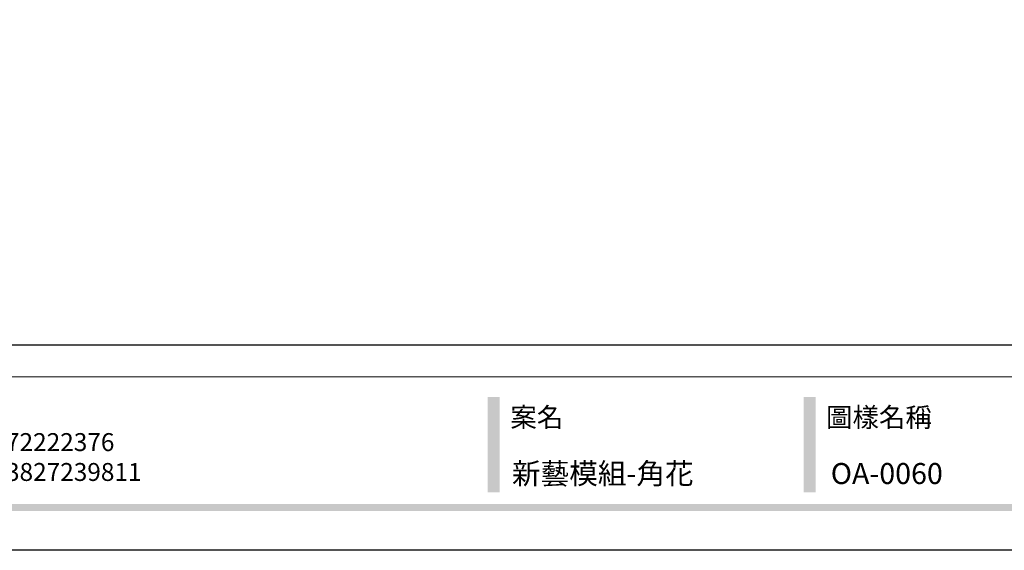
# Model space of a CAD drawing. Units: millimetres. Extents: x 3300 to 4560, y 1279 to 2170.
# Drawn here: x 3844 to 4233, y 1279 to 1488 of the extents above; entities that cross this region are included whole.
import ezdxf

# ---------------------------------------------------------------- set-up
doc = ezdxf.new("R2010")
doc.units = ezdxf.units.MM
doc.styles.add('華槶圖框文字2', font='txt', dxfattribs={"width": 1.053, "height": 1.8})

# ---------------------------------------------------------------- blocks, each defined once
blk = doc.blocks.new('10')
h = blk.add_hatch(color=256)
h.dxf.hatch_style = 1
h.paths.add_polyline_path([(-1754.4, 201.5), (-1770.2, 201.5), (-1770.2, 76.1), (-1754.4, 76.1)])
h = blk.add_hatch(color=256)
h.dxf.hatch_style = 1
h.paths.add_polyline_path([(-1338.7, 201.5), (-1354.5, 201.5), (-1354.5, 76.1), (-1338.7, 76.1)])
h = blk.add_hatch(color=256)
h.dxf.hatch_style = 1
h.paths.add_polyline_path([(-79.9, 61), (-4123.4, 61), (-4123.4, 51.5), (-79.9, 51.5)])
at = {"color": 250, "lineweight": 20}
blk.add_line((-344.7, 228), (-4124.7, 228), dxfattribs=at)
for points in [[(-4200, 2970), (0, 2970), (0, 0), (-4200, 0)], [(-4130, 2900), (-70, 2900), (-70, 270), (-4130, 270)]]:
    blk.add_lwpolyline(points, close=True)
at = {"color": 250, "attachment_point": 1, "style": '華槶圖框文字2'}
for s, width, insert, char_height in [('{\\W1;案名}', 3400.741, (-1740.5, 187.7), 25.51), ('{\\W1;圖樣名稱}', 3736.418, (-1324.8, 187.7), 25.51), ('{\\fArial|b0|i0|c161|p34;\\W1;+886 72222376\\P+86 13827239811}', 2946.659, (-2483.1, 154.1), 23.567)]:
    blk.add_mtext_dynamic_manual_height_columns(s, width=width, gutter_width=9, heights=[0], dxfattribs=dict(at, insert=insert, char_height=char_height))

msp = doc.modelspace()

# ---------------------------------------------------------------- block references
at = {"xscale": 0.3, "yscale": 0.3, "zscale": 0.3}
msp.add_blockref('10', (4559.82, 1278.58), dxfattribs=at)

# ---------------------------------------------------------------- texts
at = {"color": 250, "style": '華槶圖框文字2'}
for s, p in [('新藝模組-角花', (4038.32, 1304.73)), ('OA-0060', (4164.22, 1304.73))]:
    msp.add_text(s, height=8.284, dxfattribs=at).set_placement(p)

doc.saveas('drawing.dxf')
